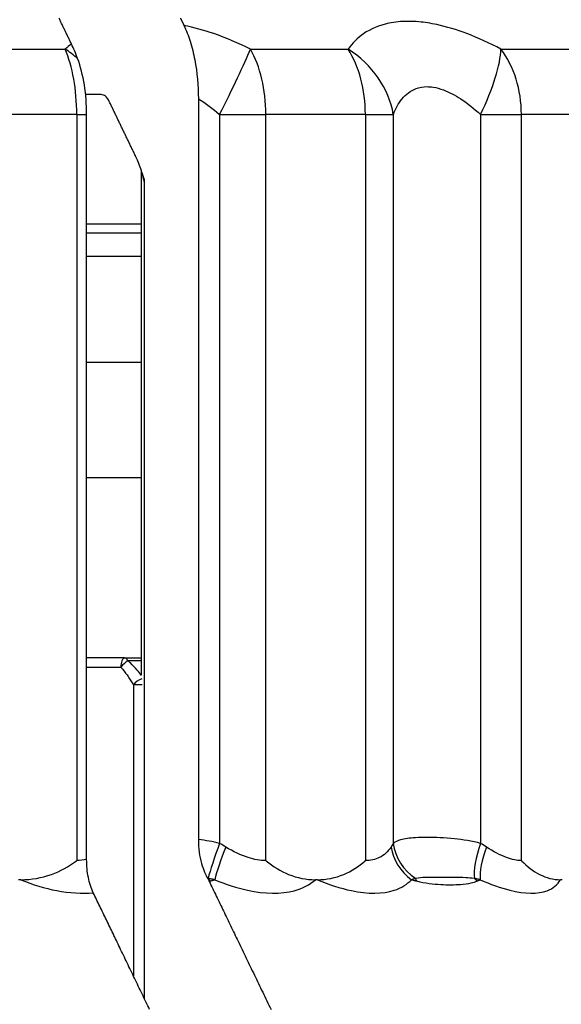
# Model space of a CAD drawing. Units: millimetres. Extents: x 84877 to 1903874, y -167560 to 309289.
# Drawn here: x 288493 to 288786, y -58380 to -57847 of the extents above; entities that cross this region are included whole.
import ezdxf

# ---------------------------------------------------------------- set-up
doc = ezdxf.new("R2010")
doc.units = ezdxf.units.MM
doc.header["$MEASUREMENT"] = 0
doc.styles.add('ГОСТ А', font='isocpeur.ttf', dxfattribs={"oblique": 12})

msp = doc.modelspace()

# ---------------------------------------------------------------- linework, layer by layer
at = {"color": 252}
for p, q in [((288456.742, -57862.902), (288517.879, -57862.902)), ((288618.194, -57862.902), (288671.019, -57862.902)), ((288753.778, -57862.902), (288794.971, -57862.902)), ((288524.165, -57898.257), (288461.794, -57898.257)), ((288524.165, -57898.257), (288524.165, -58302.191)), ((288524.165, -57898.257), (288529.527, -57898.257)), ((288601.484, -57898.257), (288601.484, -58292.884)), ((288601.484, -57898.257), (288626.506, -57898.257)), ((288626.506, -58302.191), (288626.506, -57898.257)), ((288680.397, -57898.257), (288626.506, -57898.257)), ((288680.397, -57898.257), (288680.397, -58302.191)), ((288680.397, -57898.257), (288695.525, -57898.257)), ((288695.525, -58292.884), (288695.525, -57898.257)), ((288742.76, -57898.257), (288764.828, -57898.257)), ((288742.76, -57898.257), (288742.76, -58292.884)), ((288764.828, -58302.191), (288764.828, -57898.257)), ((288806.852, -57898.257), (288764.828, -57898.257)), ((288560.589, -57934.618), (288560.849, -57934.618)), ((288560.589, -57934.618), (288560.589, -58376.594)), ((288529.527, -57957.547), (288559.233, -57957.547)), ((288529.527, -57975.047), (288559.233, -57975.047)), ((288529.527, -58197.547), (288548.048, -58197.547)), ((288559.233, -58194.011), (288551.894, -58194.011)), ((288559.539, -58207.118), (288554.827, -58207.118)), ((288554.827, -58207.118), (288554.827, -58364.647))]:
    msp.add_line(p, q, dxfattribs=at)
for p, q in [((288537.431, -57887.547), (288528.967, -57887.547)), ((288589.975, -57889.895), (288589.975, -58290.837)), ((288529.527, -58301.683), (288529.527, -57898.257)), ((288559.233, -58201.63), (288559.233, -57929.102)), ((288560.849, -58377.133), (288560.849, -57934.618)), ((288559.233, -57962.547), (288529.527, -57962.547)), ((288559.233, -58032.547), (288529.527, -58032.547)), ((288559.233, -58095.047), (288529.527, -58095.047)), ((288550.02, -58192.547), (288529.527, -58192.547)), ((288550.02, -58192.547), (288559.233, -58192.547)), ((288493.978, -58312.547), (288492.581, -58312.547)), ((288654.523, -58312.547), (288653.315, -58312.547)), ((288786.917, -58312.547), (288785.975, -58312.547))]:
    msp.add_line(p, q)
for centre, major_axis, ratio, start_param, end_param in [((288502.702, -57898.257), (33.803, -36.842), 0.7395619, 1.7198517, 1.8921093), ((288502.702, -57898.257), (0, -50), 0.4292733, 1.5707963, 2.3561945), ((288598.128, -57898.257), (22.793, 44.502), 0.0597727, 4.7429939, 5.6604975), ((288598.128, -57898.257), (0, 50), 0.567572, 4.712389, 5.4977871), ((288648.377, -57898.257), (0, -50), 0.6403973, 1.5707963, 2.3561945), ((288648.377, -57898.257), (41.894, -27.293), 0.8396676, 0.6598599, 1.5773635), ((288727.103, -57898.257), (23.692, 44.03), 0.2788451, 4.8613215, 5.7788251), ((288727.103, -57898.257), (0, 50), 0.754493, 4.712389, 5.4977871), ((288555.928, -57934.618), (4.692, 1.727), 0.6647105, 5.7775512, 6.2831853), ((288550.02, -58197.547), (0, 5), 0.3943445, 0, 1.5707964), ((288550.02, -58197.547), (0, 5), 0.530177, 5.4977872, 6.2831853), ((288550.02, -58197.547), (3.332, 3.728), 0.3046988, 0.6808828, 1.8367506), ((288558.493, -58207.118), (4.113, 2.844), 0.5228335, 1.0246099, 2.2182108), ((288603.162, -58292.884), (8.621, 23.467), 0.063025, 1.5939453, 2.5392878), ((288608.231, -58294.869), (9.582, 23.091), 0.1245857, 1.6224467, 2.4927807), ((288717.24, -58294.869), (18.003, -17.346), 0.8491971, 3.989983, 4.8603171), ((288719.099, -58292.884), (18.506, -16.809), 0.8853541, 3.9397816, 4.8851241), ((288750.589, -58292.884), (9.002, 23.323), 0.2940171, 1.6837882, 2.6291307), ((288755.37, -58294.869), (10.143, 22.85), 0.348582, 1.7243141, 2.5946482), ((288587.279, -58330.943), (8.036, -23.673), 0.6943013, 2.1530281, 2.2378538), ((288696.14, -58330.943), (-6.551, -24.126), 0.4697158, 2.5113299, 2.5961556), ((288728.174, -58330.943), (10.719, -22.585), 0.8419692, 2.0043215, 2.0891472)]:
    msp.add_ellipse(centre, major_axis=major_axis, ratio=ratio, start_param=start_param, end_param=end_param, dxfattribs=at)
for centre, major_axis, end_param in [((288505.487, -57898.257), (0, 49.899), 5.3622748), ((288559.334, -57934.618), (0, 3.145), 5.3846923)]:
    msp.add_ellipse(centre, major_axis=major_axis, ratio=0.4817731, start_param=4.712389, end_param=end_param)
for points, weights in [([(288521.316, -57860.175), (288517.893, -57853.081), (288514.538, -57846.125)], [1.00010299014, 1.00035417402, 1.00050873392]), ([(288580.26, -57846.125), (288581.216, -57848.107), (288582.177, -57850.1)], [1.00050873391, 1.00046469331, 1.00041280763]), ([(288556.161, -57921.18), (288548.761, -57905.844), (288541.697, -57891.208)], [1.00018274845, 1.00036347947, 1]), ([(288595.871, -58313.485), (288611.863, -58346.637), (288629.353, -58382.902)], [1.00010078139, 1.00105548174, 1]), ([(288563.631, -58382.902), (288547.744, -58349.96), (288533.097, -58319.598)], [1, 1.00095865832, 1.00025902256])]:
    msp.add_rational_spline(points, weights, degree=2)
for points, knots in [([(288582.177, -57850.1), (288583.44, -57852.718), (288584.567, -57855.603), (288586.548, -57861.883), (288587.388, -57865.271), (288589.328, -57875.513), (288589.975, -57882.704), (288589.975, -57889.895)], [-0.088101981, -0.088101981, -0.088101981, -0.088101981, -0.065907405, -0.065907405, -0.043144378, -0.043144378, -0.000000004, -0.000000004, -0.000000004, -0.000000004]), ([(288541.697, -57891.208), (288541.17, -57890.117), (288540.428, -57889.089), (288539.053, -57887.908), (288538.176, -57887.547), (288537.431, -57887.547)], [0.018518651, 0.018518651, 0.018518651, 0.018518651, 0.027779202, 0.027779202, 0.037057473, 0.037057473, 0.037057473, 0.037057473]), ([(288560.519, -57932.659), (288560.328, -57932.16), (288560.141, -57931.653), (288559.679, -57930.375), (288559.185, -57928.964), (288558.228, -57926.229), (288557.257, -57923.451), (288556.161, -57921.18)], [-0.021226993, -0.021226993, -0.021226993, -0.021226993, -0.02045197, -0.02045197, -0.019283596, -0.019283596, 0, 0, 0, 0]), ([(288589.975, -58290.837), (288589.975, -58293.134), (288590.13, -58295.417), (288590.723, -58299.784), (288591.149, -58301.844), (288592.72, -58307.442), (288594.002, -58310.08), (288595.034, -58311.89)], [-0.034571852, -0.034571852, -0.034571852, -0.034571852, -0.025693568, -0.025693568, -0.017048356, -0.017048356, -0.000701845, -0.000701845, -0.000701845, -0.000701845]), ([(288493.978, -58312.547), (288499.602, -58312.547), (288505.151, -58311.595), (288515.318, -58307.945), (288519.822, -58305.457), (288524.085, -58302.252), (288524.125, -58302.221), (288524.165, -58302.191)], [0, 0, 0, 0, 0.036622089, 0.036622089, 0.070296966, 0.070296966, 0.070616839, 0.070616839, 0.070616839, 0.070616839]), ([(288533.097, -58319.598), (288531.954, -58317.227), (288531.05, -58314.404), (288529.836, -58308.247), (288529.527, -58304.98), (288529.527, -58301.683)], [-0.039911521, -0.039911521, -0.039911521, -0.039911521, -0.019779382, -0.019779382, 0, 0, 0, 0]), ([(288626.506, -58302.191), (288626.543, -58302.221), (288626.579, -58302.252), (288630.464, -58305.457), (288634.528, -58307.945), (288643.578, -58311.595), (288648.45, -58312.547), (288653.315, -58312.547)], [-0.000322063, -0.000322063, -0.000322063, -0.000322063, 0, 0, 0.033906704, 0.033906704, 0.070781278, 0.070781278, 0.070781278, 0.070781278]), ([(288654.523, -58312.547), (288659.381, -58312.547), (288664.152, -58311.595), (288672.861, -58307.945), (288676.704, -58305.457), (288680.329, -58302.252), (288680.363, -58302.221), (288680.397, -58302.191)], [0, 0, 0, 0, 0.036622089, 0.036622089, 0.070296967, 0.070296967, 0.07061684, 0.07061684, 0.07061684, 0.07061684]), ([(288764.828, -58302.191), (288764.857, -58302.221), (288764.886, -58302.252), (288767.983, -58305.457), (288771.209, -58307.945), (288778.354, -58311.595), (288782.179, -58312.547), (288785.975, -58312.547)], [-0.000322063, -0.000322063, -0.000322063, -0.000322063, 0, 0, 0.033906704, 0.033906704, 0.070781277, 0.070781277, 0.070781277, 0.070781277]), ([(288595.034, -58311.89), (288595.166, -58312.121), (288595.295, -58312.357), (288595.575, -58312.886), (288595.725, -58313.182), (288595.871, -58313.485)], [0, 0, 0, 0, 0.0021445783, 0.0021445783, 0.0047171263, 0.0047171263, 0.0047171263, 0.0047171263])]:
    msp.add_open_spline(points, degree=3, knots=knots)
for points, knots in [([(288618.194, -57862.902), (288611.737, -57859.711), (288605.052, -57856.868), (288592.963, -57852.721), (288587.553, -57851.211), (288582.177, -57850.1)], [-0.237056599, -0.237056599, -0.237056599, -0.237056599, -0.194979052, -0.194979052, -0.161582082, -0.161582082, -0.161582082, -0.161582082]), ([(288753.778, -57862.902), (288747.667, -57859.711), (288741.46, -57856.868), (288729.821, -57852.472), (288724.344, -57850.807), (288715.729, -57848.959), (288712.504, -57848.457), (288707.407, -57847.996), (288705.482, -57847.905), (288699.856, -57847.897), (288696.304, -57848.25), (288687.802, -57850.037), (288683.272, -57851.984), (288676.078, -57856.929), (288673.277, -57859.756), (288671.019, -57862.902)], [-0.23705596, -0.23705596, -0.23705596, -0.23705596, -0.19497852, -0.19497852, -0.15704957, -0.15704957, -0.13334398, -0.13334398, -0.11852798, -0.11852798, -0.08889598, -0.08889598, -0.04148479, -0.04148479, 0, 0, 0, 0]), ([(288695.525, -57898.257), (288696.755, -57895.111), (288698.299, -57892.284), (288702.306, -57887.339), (288704.85, -57885.392), (288709.661, -57883.605), (288711.679, -57883.252), (288714.887, -57883.26), (288715.986, -57883.351), (288718.902, -57883.812), (288720.751, -57884.314), (288725.703, -57886.162), (288728.863, -57887.827), (288735.598, -57892.224), (288739.202, -57895.066), (288742.76, -57898.257)], [0, 0, 0, 0, 0.04148479, 0.04148479, 0.08889598, 0.08889598, 0.11852798, 0.11852798, 0.13334398, 0.13334398, 0.15704957, 0.15704957, 0.19497852, 0.19497852, 0.23705596, 0.23705596, 0.23705596, 0.23705596]), ([(288589.975, -57889.895), (288589.984, -57889.9), (288589.993, -57889.906), (288590.003, -57889.911), (288593.885, -57892.223), (288597.746, -57895.066), (288601.484, -57898.257)], [0.194878588, 0.194878588, 0.194878588, 0.194878588, 0.194979052, 0.194979052, 0.194979052, 0.237056599, 0.237056599, 0.237056599, 0.237056599]), ([(288548.048, -58197.547), (288548.409, -58197.95), (288548.762, -58198.358), (288549.108, -58198.771), (288550.166, -58200.034), (288551.151, -58201.335), (288552.061, -58202.654), (288553.071, -58204.118), (288553.995, -58205.613), (288554.827, -58207.118)], [0.044255558, 0.044255558, 0.044255558, 0.044255558, 0.048045023, 0.048045023, 0.048045023, 0.05964835, 0.05964835, 0.05964835, 0.07252079, 0.07252079, 0.07252079, 0.07252079]), ([(288559.238, -58201.99), (288558.513, -58201.024), (288557.74, -58200.065), (288556.923, -58199.119), (288555.783, -58197.799), (288554.549, -58196.498), (288553.223, -58195.235), (288552.789, -58194.822), (288552.347, -58194.414), (288551.894, -58194.011)], [-0.067967765, -0.067967765, -0.067967765, -0.067967765, -0.05964835, -0.05964835, -0.05964835, -0.048045023, -0.048045023, -0.048045023, -0.044255554, -0.044255554, -0.044255554, -0.044255554]), ([(288626.506, -58302.191), (288623.503, -58302.191), (288620.267, -58301.642), (288616.954, -58300.596), (288612.989, -58299.343), (288608.86, -58297.357), (288604.863, -58294.869)], [-1.213320484, -1.213320484, -1.213320484, -1.213320484, -1.180531291, -1.180531291, -1.180531291, -1.141279881, -1.141279881, -1.141279881, -1.141279881]), ([(288694.286, -58294.869), (288692.688, -58297.357), (288690.539, -58299.354), (288685.719, -58301.647), (288683.175, -58302.169), (288680.397, -58302.191)], [1.140033198, 1.140033198, 1.140033198, 1.140033198, 1.179284608, 1.179284608, 1.211800502, 1.211800502, 1.211800502, 1.211800502]), ([(288742.76, -58292.884), (288738.072, -58291.663), (288733.191, -58290.914), (288723.291, -58289.857), (288718.222, -58289.634), (288711.543, -58289.634), (288709.44, -58289.693), (288704.382, -58290.024), (288701.69, -58290.392), (288697.915, -58291.503), (288696.613, -58292.098), (288695.525, -58292.884)], [-0.444853086, -0.444853086, -0.444853086, -0.444853086, -0.423710943, -0.423710943, -0.398785395, -0.398785395, -0.38631568, -0.38631568, -0.366364135, -0.366364135, -0.352658565, -0.352658565, -0.352658565, -0.352658565]), ([(288764.828, -58302.191), (288762.434, -58302.191), (288759.732, -58301.642), (288756.858, -58300.596), (288753.418, -58299.343), (288749.684, -58297.357), (288745.948, -58294.869)], [-1.213320484, -1.213320484, -1.213320484, -1.213320484, -1.180531291, -1.180531291, -1.180531291, -1.141279881, -1.141279881, -1.141279881, -1.141279881]), ([(288493.978, -58312.547), (288500.272, -58315.187), (288506.881, -58317.253), (288513.389, -58318.494), (288520.217, -58319.796), (288526.967, -58320.186), (288533.097, -58319.598)], [-1.283647529, -1.283647529, -1.283647529, -1.283647529, -1.242086863, -1.242086863, -1.242086863, -1.198474978, -1.198474978, -1.198474978, -1.198474978]), ([(288598.858, -58312.547), (288598.649, -58312.508), (288598.44, -58312.47), (288598.039, -58312.397), (288597.849, -58312.363), (288597.537, -58312.307), (288597.417, -58312.286), (288597.221, -58312.252), (288597.146, -58312.238), (288596.919, -58312.199), (288596.767, -58312.173), (288596.37, -58312.105), (288596.124, -58312.063), (288595.659, -58311.986), (288595.44, -58311.95), (288595.22, -58311.914)], [-0.0064231024, -0.0064231024, -0.0064231024, -0.0064231024, -0.0052830017, -0.0052830017, -0.0042553053, -0.0042553053, -0.0036129951, -0.0036129951, -0.0032115512, -0.0032115512, -0.0024086634, -0.0024086634, -0.0011240429, -0.0011240429, 0, 0, 0, 0]), ([(288595.871, -58313.485), (288595.907, -58313.475), (288595.944, -58313.464), (288596.186, -58313.394), (288596.389, -58313.331), (288596.588, -58313.266)], [0.0116422523, 0.0116422523, 0.0116422523, 0.0116422523, 0.0119455586, 0.0119455586, 0.013652067, 0.013652067, 0.013652067, 0.013652067]), ([(288596.588, -58313.266), (288596.72, -58313.222), (288596.851, -58313.179), (288597.133, -58313.087), (288597.284, -58313.039), (288597.53, -58312.96), (288597.624, -58312.93), (288597.766, -58312.886), (288597.814, -58312.871), (288597.937, -58312.832), (288598.012, -58312.808), (288598.21, -58312.746), (288598.331, -58312.709), (288598.588, -58312.629), (288598.723, -58312.588), (288598.858, -58312.547)], [0, 0, 0, 0, 0.0011240429, 0.0011240429, 0.0024086634, 0.0024086634, 0.0032115512, 0.0032115512, 0.0036129951, 0.0036129951, 0.0042553053, 0.0042553053, 0.0052830017, 0.0052830017, 0.0064231024, 0.0064231024, 0.0064231024, 0.0064231024]), ([(288598.858, -58312.547), (288604.744, -58315.034), (288610.819, -58317.021), (288625.968, -58320.277), (288634.776, -58320.377), (288646.441, -58317.292), (288650.252, -58315.229), (288653.315, -58312.547)], [1.14127988, 1.14127988, 1.14127988, 1.14127988, 1.18053129, 1.18053129, 1.24333355, 1.24333355, 1.28540792, 1.28540792, 1.28540792, 1.28540792]), ([(288654.523, -58312.547), (288660.671, -58315.187), (288666.919, -58317.253), (288672.83, -58318.494), (288681.763, -58320.369), (288689.911, -58320.293), (288696.061, -58318.286), (288699.904, -58317.032), (288703.022, -58315.034), (288705.324, -58312.547)], [-1.28364753, -1.28364753, -1.28364753, -1.28364753, -1.24208686, -1.24208686, -1.24208686, -1.17928461, -1.17928461, -1.17928461, -1.1400332, -1.1400332, -1.1400332, -1.1400332]), ([(288707.619, -58311.914), (288707.525, -58311.939), (288707.43, -58311.965), (288707.184, -58312.032), (288707.033, -58312.073), (288706.637, -58312.182), (288706.392, -58312.249), (288705.874, -58312.393), (288705.6, -58312.469), (288705.324, -58312.547)], [-0.0063921745, -0.0063921745, -0.0063921745, -0.0063921745, -0.0055892849, -0.0055892849, -0.0043046614, -0.0043046614, -0.0022492638, -0.0022492638, 0.0000309429, 0.0000309429, 0.0000309429, 0.0000309429]), ([(288705.324, -58312.547), (288705.653, -58312.629), (288705.983, -58312.713), (288706.61, -58312.873), (288706.907, -58312.949), (288707.39, -58313.075), (288707.576, -58313.124), (288707.878, -58313.204), (288707.994, -58313.235), (288708.111, -58313.266)], [-0.0000309429, -0.0000309429, -0.0000309429, -0.0000309429, 0.0022492638, 0.0022492638, 0.0043046614, 0.0043046614, 0.0055892849, 0.0055892849, 0.0063921745, 0.0063921745, 0.0063921745, 0.0063921745]), ([(288739.381, -58311.914), (288737.715, -58311.668), (288736.239, -58311.576), (288732.454, -58311.384), (288730.251, -58311.351), (288724.635, -58311.296), (288721.317, -58311.297), (288714.519, -58311.35), (288711.108, -58311.215), (288707.619, -58311.914)], [-0.090817391, -0.090817391, -0.090817391, -0.090817391, -0.079465217, -0.079465217, -0.061301739, -0.061301739, -0.032240174, -0.032240174, 0, 0, 0, 0]), ([(288708.111, -58313.266), (288712.78, -58314.509), (288717.116, -58314.919), (288724.963, -58315.372), (288728.514, -58315.353), (288733.908, -58314.927), (288735.89, -58314.671), (288738.878, -58314.009), (288739.976, -58313.703), (288740.928, -58313.266)], [0, 0, 0, 0, 0.032240174, 0.032240174, 0.061301739, 0.061301739, 0.079465217, 0.079465217, 0.090817391, 0.090817391, 0.090817391, 0.090817391]), ([(288742.565, -58312.547), (288742.384, -58312.508), (288742.202, -58312.47), (288741.853, -58312.397), (288741.687, -58312.363), (288741.416, -58312.307), (288741.311, -58312.286), (288741.139, -58312.252), (288741.073, -58312.238), (288740.875, -58312.199), (288740.742, -58312.173), (288740.394, -58312.105), (288740.178, -58312.063), (288739.768, -58311.986), (288739.576, -58311.95), (288739.381, -58311.914)], [-0.0064231128, -0.0064231128, -0.0064231128, -0.0064231128, -0.0052830103, -0.0052830103, -0.0042553122, -0.0042553122, -0.0036130009, -0.0036130009, -0.0032115564, -0.0032115564, -0.0024086673, -0.0024086673, -0.0011240447, -0.0011240447, 0, 0, 0, 0]), ([(288740.928, -58313.266), (288741.023, -58313.222), (288741.117, -58313.179), (288741.32, -58313.087), (288741.429, -58313.039), (288741.606, -58312.96), (288741.674, -58312.93), (288741.776, -58312.886), (288741.81, -58312.871), (288741.899, -58312.832), (288741.954, -58312.808), (288742.096, -58312.746), (288742.184, -58312.709), (288742.369, -58312.629), (288742.467, -58312.588), (288742.565, -58312.547)], [0, 0, 0, 0, 0.0011240447, 0.0011240447, 0.0024086673, 0.0024086673, 0.0032115564, 0.0032115564, 0.0036130009, 0.0036130009, 0.0042553122, 0.0042553122, 0.0052830103, 0.0052830103, 0.0064231128, 0.0064231128, 0.0064231128, 0.0064231128]), ([(288742.565, -58312.547), (288748.08, -58315.034), (288753.584, -58317.021), (288766.746, -58320.277), (288773.801, -58320.377), (288782.07, -58317.292), (288784.421, -58315.229), (288785.975, -58312.547)], [1.14127988, 1.14127988, 1.14127988, 1.14127988, 1.18053129, 1.18053129, 1.24333355, 1.24333355, 1.28540792, 1.28540792, 1.28540792, 1.28540792])]:
    msp.add_open_spline(points, degree=3, knots=knots, dxfattribs=at)
for points in [[(288521.316, -57860.175), (288520.122, -57861.052), (288518.975, -57861.963), (288517.879, -57862.902)], [(288559.546, -57930.001), (288559.777, -57931.516), (288560.131, -57933.063), (288560.589, -57934.618)], [(288601.484, -58292.884), (288597.767, -58291.964), (288593.856, -58291.311), (288589.975, -58290.837)], [(288604.863, -58294.869), (288603.748, -58294.175), (288602.621, -58293.511), (288601.484, -58292.884)], [(288695.525, -58292.884), (288695.145, -58293.511), (288694.732, -58294.175), (288694.286, -58294.869)], [(288745.948, -58294.869), (288744.905, -58294.175), (288743.842, -58293.511), (288742.76, -58292.884)], [(288529.527, -58301.683), (288527.794, -58302.004), (288526.002, -58302.169), (288524.165, -58302.191)], [(288595.22, -58311.914), (288595.158, -58311.906), (288595.096, -58311.898), (288595.034, -58311.89)]]:
    msp.add_open_spline(points, degree=3, dxfattribs=at)
msp.add_open_spline([(288524.627, -57868.064), (288523.609, -57865.284), (288522.506, -57862.641), (288521.316, -57860.175)], degree=3)

# ---------------------------------------------------------------- texts
at = {"ltscale": 2, "insert": (142925.501, 3755.89), "char_height": 300, "width": 18522.52268, "attachment_point": 1, "style": 'ГОСТ А'}
msp.add_mtext('                                       Общие указания\\P\\P\\pt2100;       Данный проект системы радиатрного отопления реконструкции не жилого здания разработан на основании:\\P\\ptz;1. Технического задания Заказчика;\\P2. Архитектурных планировок.\\P      Технические решения, принятые в рабочих чертежах, соответствуют требованиям экологических, санитарно-гигиенических, противопожарных и других норм и правил, действующих на территории Российской Федерации и обеспечивают безопасную для жизни людей эксплуатацию объекта при соблюдении предусмотренных рабочими чертежами мероприятий.\\P      Проект выполнен в соответствии со:\\P\\pi-257.14,l1285.7,t1285.7;-^IСНиП 41-01-2003 Отопление, вентиляция и кондиционирование \\P-^IСНиП 23-01-99 Строительная климатология (издание 2000г)\\P-^IСНиП 41-03-2003 Тепловая изоляция оборудования и трубопроводов \\P-^IСНиП 3.05.01-85 Внутренние санитарно-технические системы. (изменение1 БСТ 4-2000)\\P-^IГОСТ 21.602-2003  СПДС. Правила выполнения рабочей документации \\P\\pi0,t750;отопления, вентиляции и кондиционирования \\P\\pi-257.14,t1285.7;-^IГОСТ 12.1.003-83* ССБТ. Шум. Общие требования  безопасности.\\P-^IГОСТ 21.101-97 СПДС. Основные требования к проектной и рабочей \\P\\pi0,t750;документации.\\P\\pi-257.14,t1285.7;-^IГОСТ 21.205-93 СПДС. Условные обозначения элементов \\P\\pi0,t750;санитарно-технических систем\\P\\pi-257.14,t1285.7;-^IГОСТ 21.205-93 СПДС. Условные обозначения трубопроводов.\\P\\pi0,l600,t750;Расчетные параметры наружного воздуха для системы отопления приняты по СНиП 23.01-99*:\\P\\pi-257.14,l1285.7,t1285.7;-^Iдля холодного периода года tн= минус 24°С; \\P-^Iпродолжительность отопительного периода составляет 190 дней;\\P-^Iсредняя температура отопительного периода  -2,5°С.\\P\\pi371.4,l0,tz;Внутренние параметры воздуха помещений в холодный период года приняты:\\P\\pi-450,l1050,t1200;  - в офисных помещениях и кабинетах   +21°С;\\P  - в санузлах  +18°С;\\P  - в технических помещениях - +16°С;\\P  - в раздевальных - +23°С;\\P  - в коридорах - +18°С;\\P\\pi0,l0,tz;      Основные показатели системы отопления приведены в таблице на листе общих данных.\\P\\pi5865.9;         1. {\\LРадиаторное отопление\\P\\pi9261;\\P\\pi0;}Для компенсации расчетных теплопотерь здания через наружные ограждения (при расчетах принято, что пол офисной части утеплен снизу в технологическом подполье.) принимается двухтрубная схема отопления с использованием стальных панельных отопительных приборов "Korado" (Чешская республика).       \\PСхема отопления принята смешанная коллекторная лучевая (в пристройке) и двухтрубная тупиковая с разводящими магистралями под полом 4го этажа (надстраиваемая часть). ', dxfattribs=at)

doc.saveas('drawing.dxf')
